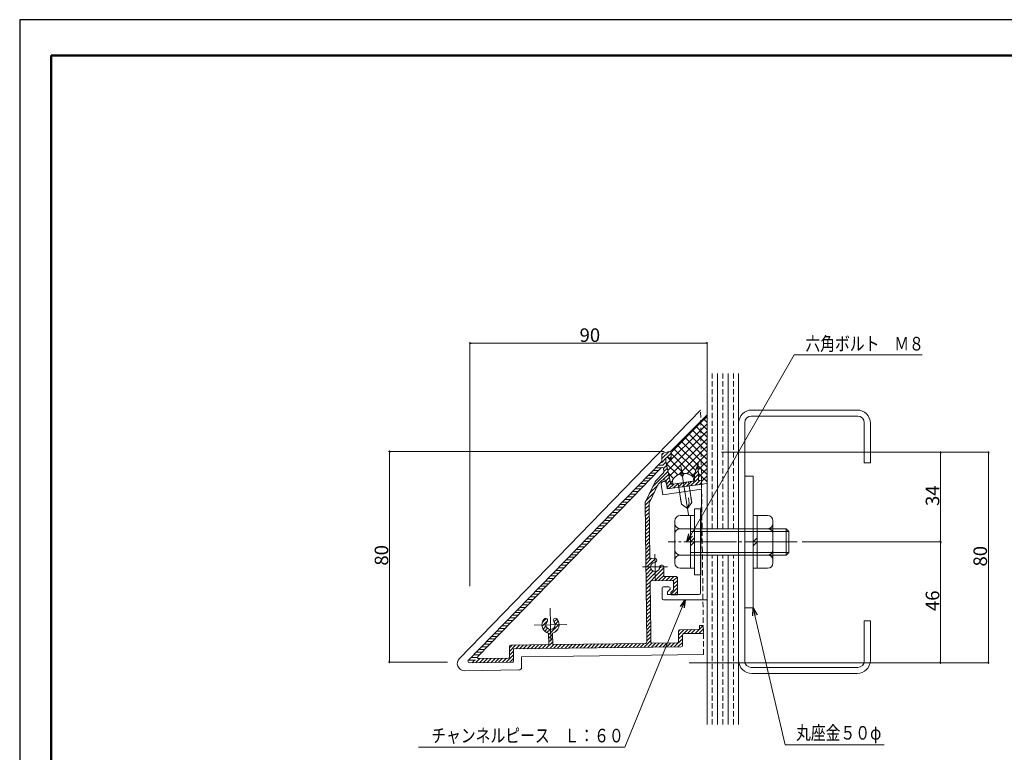
# Model space of a CAD drawing. Units: inches. Extents: x 0 to 594, y 0 to 420.
# Drawn here: x 0 to 374, y 142 to 420 of the extents above; entities that cross this region are included whole.
import ezdxf

# ---------------------------------------------------------------- set-up
doc = ezdxf.new("R2010")
doc.units = ezdxf.units.IN
doc.header["$MEASUREMENT"] = 0
doc.linetypes.add('CENTER2', pattern=[23, 20, -1, 1, -1])
doc.linetypes.add('DASHED', pattern=[3, 2, -1])
for name, color, linetype, lineweight in [('寸法線', 7, 'Continuous', 9), ('文字', 7, 'Continuous', 9), ('枠', 7, 'Continuous', 20), ('ﾚｲﾔｰ1', 7, 'Continuous', 20), ('ﾚｲﾔｰ2', 7, 'Continuous', 20), ('ﾚｲﾔｰ3', 7, 'Continuous', 9), ('ﾚｲﾔｰ4', 7, 'Continuous', 9), ('ﾚｲﾔｰ5', 7, 'Continuous', 9)]:
    doc.layers.add(name, color=color, linetype=linetype, lineweight=lineweight)
doc.styles.add('Style1', font='ＭＳ ゴシック')

msp = doc.modelspace()

# ---------------------------------------------------------------- linework, layer by layer
for p, q in [((594, 420), (0, 420)), ((0, 420), (0, 0))]:
    msp.add_line(p, q)
at = {"color": 0, "linetype": 'ByBlock', "lineweight": -2}
for p, q in [((171.18, 297.18), (171.43, 297.18)), ((260.68, 297.18), (260.43, 297.18)), ((140.42, 255.9), (140.42, 255.65)), ((349.59, 255.53), (349.59, 255.28)), ((367.72, 255.53), (367.72, 255.28)), ((253.27, 221.78), (254.07, 224.78)), ((253.27, 221.78), (254.77, 224.38)), ((255.47, 223.98), (253.27, 221.78)), ((349.59, 222.03), (349.59, 222.28)), ((349.59, 221.53), (349.59, 221.28)), ((250.8, 197.31), (252.68, 199.78)), ((252.68, 199.78), (251.54, 197)), ((252.68, 199.78), (252.29, 196.7)), ((278.33, 193.68), (278.43, 196.78)), ((278.43, 196.78), (279.9, 194.04)), ((278.43, 196.78), (279.11, 193.86)), ((140.42, 176.38), (140.42, 176.63)), ((349.59, 176.08), (349.59, 176.33)), ((367.72, 176.08), (367.72, 176.33))]:
    msp.add_line(p, q, dxfattribs=at)
at = {"color": 0, "linetype": 'ByBlock'}
for centre, start, end in [((170.93, 297.18), 0, 180), ((170.93, 297.18), 180, 0), ((260.93, 297.18), 0, 180), ((260.93, 297.18), 180, 0), ((140.42, 256.15), 90, 270), ((140.42, 256.15), 270, 90), ((349.59, 255.78), 90, 270), ((349.59, 255.78), 270, 90), ((367.72, 255.78), 90, 270), ((367.72, 255.78), 270, 90), ((349.59, 221.78), 90, 270), ((349.59, 221.78), 90, 270), ((349.59, 221.78), 270, 90), ((349.59, 221.78), 270, 90), ((140.42, 176.13), 90, 270), ((140.42, 176.13), 270, 90), ((349.59, 175.83), 90, 270), ((349.59, 175.83), 270, 90), ((367.72, 175.83), 90, 270), ((367.72, 175.83), 270, 90)]:
    msp.add_arc(centre, 0.125, start, end, dxfattribs=at)
at = {"layer": '寸法線', "color": 5, "linetype": 'Continuous'}
for p, q in [((170.93, 204.95), (170.93, 297.53)), ((171.43, 297.18), (260.43, 297.18)), ((260.93, 285.48), (260.93, 297.53)), ((254.77, 224.38), (294.01, 292.73)), ((294.01, 292.73), (342.58, 292.73)), ((244.65, 256.15), (140.07, 256.15)), ((140.42, 176.63), (140.42, 255.65)), ((266.45, 255.78), (368.07, 255.78)), ((266.45, 255.78), (349.94, 255.78)), ((349.59, 255.28), (349.59, 222.28)), ((367.72, 255.28), (367.72, 176.33)), ((297.09, 221.78), (349.94, 221.78)), ((297.09, 221.78), (349.94, 221.78)), ((349.59, 221.28), (349.59, 176.33)), ((251.54, 197), (229.75, 143.81)), ((279.11, 193.86), (290.59, 144.73)), ((162.42, 176.13), (140.07, 176.13)), ((254.09, 175.83), (368.07, 175.83)), ((254.09, 175.83), (349.94, 175.83)), ((229.75, 143.81), (151.45, 143.81)), ((290.59, 144.73), (328.13, 144.73))]:
    msp.add_line(p, q, dxfattribs=at)
at = {"layer": '枠', "linetype": 'Continuous', "lineweight": 50}
for p, q in [((12, 406.45), (582, 406.45)), ((12, 13.55), (12, 406.45))]:
    msp.add_line(p, q, dxfattribs=at)
at = {"layer": 'ﾚｲﾔｰ1', "linetype": 'Continuous'}
for p, q in [((260.93, 285.65), (260.93, 152.5)), ((272.93, 285.65), (272.93, 152.5)), ((258.48, 271.72), (166.9, 177.56)), ((318.13, 269.53), (277.73, 269.53)), ((317.93, 271.83), (277.93, 271.83)), ((272.93, 266.83), (272.93, 221.83)), ((275.23, 267.03), (275.23, 176.63)), ((320.63, 251.83), (320.63, 267.03)), ((322.93, 251.83), (322.93, 266.83)), ((243.83, 252.56), (243.8, 254.96)), ((244.16, 255.45), (246.65, 256.15)), ((247.32, 253.22), (247.29, 255.68)), ((247.32, 253.22), (247.3, 254.89)), ((243.68, 252.2), (170.31, 176.76)), ((245.32, 253.37), (245.33, 252.26)), ((247.21, 243.56), (245.33, 252.26)), ((245.81, 253.88), (246.1, 253.88)), ((247.19, 253.02), (246.46, 253.74)), ((257.56, 251.82), (256.16, 247.39)), ((257.56, 251.82), (257.65, 245.05)), ((320.63, 251.83), (322.93, 251.83)), ((243.52, 249.88), (238.96, 245.2)), ((244.29, 247.84), (241.37, 244.83)), ((244.56, 248.75), (244.36, 249.63)), ((256.16, 247.39), (256.19, 244.93)), ((236.5, 242.66), (238.96, 245.2)), ((241.19, 244.57), (237.53, 237.04)), ((242.43, 243.7), (239.03, 236.7)), ((242.51, 243.84), (243.78, 245.07)), ((244.13, 239.63), (243.55, 243.59)), ((245.92, 242.41), (245.46, 244.57)), ((245.82, 241.9), (245.53, 243.88)), ((245.82, 241.9), (259.4, 243.74)), ((247.21, 243.56), (256.19, 244.93)), ((247.78, 245.16), (248, 243.68)), ((248, 243.68), (247.78, 245.16)), ((248, 243.68), (255.91, 244.89)), ((251.19, 236.07), (249.98, 243.98)), ((255.15, 236.68), (253.93, 244.59)), ((255.68, 246.37), (255.91, 244.89)), ((255.91, 244.89), (255.68, 246.37)), ((256.95, 243.44), (258.95, 243.71)), ((257.65, 245.05), (258.82, 245.21)), ((257.65, 245.05), (258.64, 245.18)), ((258.84, 243.7), (258.82, 245.21)), ((258.84, 243.7), (260.93, 243.97)), ((260.93, 244.02), (260.93, 243.97)), ((236.5, 242.66), (173.9, 178.31)), ((258.81, 241.8), (244.13, 239.63)), ((258.81, 241.8), (258.43, 202.28)), ((238.09, 183.77), (237.43, 236.59)), ((238.93, 236.25), (239.19, 215.53)), ((251.19, 236.07), (250.89, 238.05)), ((251.19, 236.07), (253.47, 234.4)), ((253.47, 234.4), (255.15, 236.68)), ((254.16, 236.53), (253.47, 234.4)), ((253.86, 238.51), (254.16, 236.53)), ((255.15, 236.68), (254.84, 238.66)), ((272.93, 221.83), (272.93, 176.83)), ((241.05, 215.56), (239.19, 215.53)), ((244.48, 212.21), (244.53, 208.6)), ((239.31, 206.53), (239.55, 187.29)), ((247.69, 207.14), (239.8, 207.04)), ((246.73, 208.63), (244.53, 208.6)), ((249.17, 208.66), (246.73, 208.63)), ((248.23, 203.64), (248.2, 206.64)), ((249.76, 201.66), (249.67, 208.42)), ((249.69, 206.92), (249.76, 201.66)), ((243.93, 200.28), (243.93, 204.28)), ((244.43, 204.78), (246.43, 204.78)), ((246.93, 203.78), (245.93, 202.78)), ((245.93, 201.78), (245.93, 202.78)), ((246.93, 204.28), (246.93, 203.78)), ((247.25, 202.63), (248.23, 203.64)), ((247.26, 201.63), (247.25, 202.63)), ((248.22, 204.64), (248.23, 203.64)), ((249.72, 204.66), (249.73, 203.66)), ((244.43, 199.78), (260.93, 199.78)), ((257.93, 201.78), (245.93, 201.78)), ((247.26, 201.63), (249.76, 201.66)), ((320.63, 176.63), (320.63, 191.83)), ((322.93, 191.83), (320.63, 191.83)), ((322.93, 176.83), (322.93, 191.83)), ((200.8, 187.14), (200.85, 182.8)), ((202.3, 187.15), (202.35, 182.82)), ((239.55, 187.29), (239.59, 183.79)), ((250.09, 183.92), (250.04, 187.92)), ((250.54, 188.43), (257.54, 188.52)), ((252.05, 186.95), (259.05, 187.03)), ((258.02, 190.02), (259.52, 190.04)), ((258.03, 189.02), (258.02, 190.02)), ((259.55, 187.54), (259.52, 190.04)), ((202.35, 182.82), (237.6, 183.26)), ((240.1, 183.29), (249.6, 183.41)), ((251.56, 186.44), (251.61, 182.44)), ((185.97, 178.11), (185.92, 182.11)), ((186.41, 182.62), (200.85, 182.8)), ((187.43, 181.13), (251.12, 181.93)), ((187.49, 176.63), (187.43, 181.13)), ((170.67, 175.92), (187.49, 176.13)), ((174.27, 177.46), (185.48, 177.6)), ((190.47, 178.17), (259.65, 179.04)), ((190.52, 174.17), (190.47, 178.17)), ((168.9, 172.89), (189.53, 173.15)), ((277.73, 174.13), (318.13, 174.13)), ((277.93, 171.83), (317.93, 171.83))]:
    msp.add_line(p, q, dxfattribs=at)
at = {"layer": 'ﾚｲﾔｰ1', "linetype": 'CENTER2'}
msp.add_line((247.28, 256.33), (260.93, 269.98), dxfattribs=at)
at = {"layer": 'ﾚｲﾔｰ1', "linetype": 'DASHED'}
msp.add_line((259.65, 179.04), (258.48, 271.72), dxfattribs=at)
at = {"layer": 'ﾚｲﾔｰ1', "color": 3, "linetype": 'CENTER2', "lineweight": 5}
for p, q in [((251.73, 245.77), (250.97, 250.71)), ((251.73, 245.77), (253.84, 231.99)), ((241.23, 212.31), (241.17, 217.06)), ((241.23, 212.31), (236.48, 212.25)), ((241.23, 212.31), (245.98, 212.37)), ((241.23, 212.31), (241.29, 207.56)), ((201.51, 190.31), (201.43, 196.56)), ((201.51, 190.31), (195.26, 190.23)), ((201.51, 190.31), (207.76, 190.39)), ((201.51, 190.31), (201.59, 184.06))]:
    msp.add_line(p, q, dxfattribs=at)
at = {"layer": 'ﾚｲﾔｰ1', "color": 7, "linetype": 'CENTER2'}
for p, q in [((275.23, 246.78), (278.43, 246.78)), ((275.23, 196.78), (278.43, 196.78))]:
    msp.add_line(p, q, dxfattribs=at)
at = {"layer": 'ﾚｲﾔｰ1', "color": 7, "linetype": 'Continuous'}
msp.add_line((278.43, 196.78), (278.43, 246.78), dxfattribs=at)
at = {"layer": 'ﾚｲﾔｰ1', "linetype": 'Continuous'}
for centre, radius, start, end in [((277.93, 266.83), 5, 90, 180), ((277.73, 267.03), 2.5, 90, 180), ((317.93, 266.83), 5, 0, 90), ((318.13, 267.03), 2.5, 0, 90), ((244.3, 254.97), 0.5, 105.7241, 180.7241), ((246.79, 255.67), 0.5, 0.7241, 105.7241), ((243.33, 252.55), 0.5, 315.7934, 0.7241), ((245.82, 253.38), 0.5, 90.7241, 180.7241), ((246.11, 253.38), 0.5, 45.7241, 90.7241), ((243.87, 249.53), 0.5, 12.19, 135.7934), ((243.58, 248.54), 1, 315.7934, 12.19), ((252.18, 242.8), 5, 45.5966, 151.8568), ((252.18, 242.8), 5, 108.5098, 151.8568), ((251.5, 247.25), 0.5, 188.7267, 8.7267), ((252.18, 242.8), 5, 45.5966, 87.1898), ((242.09, 244.13), 1, 135.7934, 154.0863), ((243.33, 243.26), 1, 135.7934, 154.0863), ((244.54, 243.73), 1, 8.3909, 188.3909), ((244.48, 244.35), 1, 12.19, 134.1598), ((246.41, 242.51), 0.5, 192.19, 277.7282), ((238.43, 236.6), 1, 154.0863, 180.7241), ((239.93, 236.26), 1, 154.0863, 180.7241), ((241.23, 212.31), 1.75, 93.1817, 358.2665), ((241.09, 214.81), 0.75, 273.1817, 93.1817), ((243.73, 212.24), 0.75, 358.2665, 178.2665), ((239.81, 206.54), 0.5, 90.7241, 180.7241), ((247.7, 206.64), 0.5, 0.7241, 90.7241), ((249.18, 208.16), 0.5, 0.7241, 90.7241), ((244.43, 204.28), 0.5, 90, 180), ((246.43, 204.28), 0.5, 0, 90), ((257.93, 202.28), 0.5, 270, 0), ((244.43, 200.28), 0.5, 180, 270), ((201.51, 190.31), 3.25, 138.1817, 257.3818), ((199.64, 191.97), 0.75, 318.1817, 138.1817), ((201.51, 190.31), 1.75, 138.1817, 43.2665), ((201.51, 190.31), 3.25, 284.0665, 43.2665), ((203.33, 192.02), 0.75, 43.2665, 223.2665), ((250.54, 187.93), 0.5, 90.7241, 180.7241), ((252.06, 186.45), 0.5, 90.7241, 180.7241), ((257.53, 189.01), 0.5, 270.7241, 0.7241), ((259.05, 187.53), 0.5, 270.7241, 0.7241), ((237.59, 183.76), 0.5, 270.7241, 0.7241), ((240.09, 183.79), 0.5, 180.7241, 270.7241), ((249.59, 183.91), 0.5, 270.7241, 0.7241), ((186.42, 182.12), 0.5, 90.7241, 180.7241), ((251.11, 182.43), 0.5, 270.7241, 0.7241), ((168.87, 175.64), 2.75, 135.7934, 270.7241), ((170.67, 176.42), 0.5, 135.7934, 270.7241), ((174.26, 177.96), 0.5, 135.7934, 270.7241), ((185.47, 178.1), 0.5, 270.7241, 0.7241), ((186.99, 176.62), 0.5, 270.7241, 0.7241), ((277.93, 176.83), 5, 180, 270), ((277.73, 176.63), 2.5, 180, 270), ((317.93, 176.83), 5, 270, 0), ((318.13, 176.63), 2.5, 270, 0), ((189.52, 174.15), 1, 270.7241, 0.7241)]:
    msp.add_arc(centre, radius, start, end, dxfattribs=at)
for points, knots in [([(247.32, 253.22), (247.31, 253.16), (247.3, 253.07), (247.22, 253.04), (247.19, 253.02)], [0, 0, 0, 0, 0.646822, 1, 1, 1, 1]), ([(250.6, 247.54), (250.71, 247.55), (250.96, 247.56), (250.99, 247.31), (251.01, 247.17)], [0, 0, 0, 0, 0.461143, 1, 1, 1, 1]), ([(252.43, 247.8), (252.3, 247.77), (252.04, 247.72), (252.01, 247.46), (252, 247.33)], [0, 0, 0, 0, 0.497353, 1, 1, 1, 1])]:
    msp.add_open_spline(points, degree=3, knots=knots, dxfattribs=at)
at = {"layer": 'ﾚｲﾔｰ2', "color": 7, "linetype": 'Continuous'}
for p, q in [((250.7, 231.78), (256.2, 231.78)), ((254.7, 231.78), (254.7, 211.78)), ((256.2, 234.28), (256.2, 209.28)), ((256.2, 234.28), (258.5, 234.28)), ((256.2, 231.78), (256.2, 211.78)), ((258.5, 234.28), (258.5, 209.28)), ((248.7, 229.78), (248.7, 228.78)), ((248.7, 228.78), (248.7, 214.78)), ((248.7, 224.78), (248.7, 218.78)), ((250.7, 226.78), (254.7, 226.78)), ((254.7, 226.78), (266.82, 226.78)), ((254.7, 225.78), (266.82, 225.78)), ((254.7, 221.78), (256.2, 223.28)), ((256.2, 221.78), (254.7, 220.28)), ((266.82, 217.78), (254.7, 217.78)), ((248.7, 214.78), (248.7, 213.78)), ((250.7, 216.78), (254.7, 216.78)), ((254.7, 216.78), (266.82, 216.78)), ((250.7, 211.78), (256.2, 211.78)), ((258.5, 209.28), (256.2, 209.28))]:
    msp.add_line(p, q, dxfattribs=at)
at = {"layer": 'ﾚｲﾔｰ2', "linetype": 'Continuous'}
for p, q in [((283.93, 231.78), (278.43, 231.78)), ((278.43, 211.78), (278.43, 231.78)), ((279.93, 211.78), (279.93, 231.78)), ((285.93, 228.78), (285.93, 229.78)), ((285.93, 214.78), (285.93, 228.78)), ((260.93, 226.78), (279.93, 226.78)), ((260.93, 225.78), (285.93, 225.78)), ((283.93, 226.78), (279.93, 226.78)), ((285.93, 226.78), (279.93, 226.78)), ((285.93, 226.78), (290.93, 226.78)), ((285.93, 225.78), (291.93, 225.78)), ((285.93, 218.78), (285.93, 224.78)), ((290.93, 226.78), (290.93, 216.78)), ((291.93, 225.78), (290.93, 226.78)), ((291.93, 217.78), (291.93, 225.78)), ((278.43, 221.78), (279.93, 223.28)), ((279.93, 221.78), (278.43, 220.28)), ((260.93, 217.78), (286.07, 217.78)), ((285.93, 217.78), (291.93, 217.78)), ((290.93, 216.78), (291.93, 217.78)), ((260.93, 216.78), (285.93, 216.78)), ((283.93, 216.78), (279.93, 216.78)), ((283.93, 216.78), (279.93, 216.78)), ((285.93, 216.78), (290.93, 216.78)), ((285.93, 213.78), (285.93, 214.78)), ((278.43, 209.28), (278.43, 211.78)), ((283.93, 211.78), (278.43, 211.78))]:
    msp.add_line(p, q, dxfattribs=at)
at = {"layer": 'ﾚｲﾔｰ2', "color": 3, "linetype": 'CENTER2', "lineweight": 5}
msp.add_line((295.09, 221.78), (246.19, 221.78), dxfattribs=at)
at = {"layer": 'ﾚｲﾔｰ2', "color": 7, "linetype": 'Continuous'}
for centre, start, end in [((250.7, 229.78), 90, 180), ((250.7, 228.78), 180, 270), ((250.7, 224.78), 90, 180), ((250.7, 218.78), 180, 270), ((250.7, 214.78), 90, 180), ((250.7, 213.78), 180, 270)]:
    msp.add_arc(centre, 2, start, end, dxfattribs=at)
at = {"layer": 'ﾚｲﾔｰ2', "linetype": 'Continuous'}
for centre, start, end in [((283.93, 229.78), 0, 90), ((283.93, 228.78), 270, 0), ((283.93, 224.78), 0, 90), ((283.93, 218.78), 270, 0), ((283.93, 214.78), 0, 90), ((283.93, 213.78), 270, 0)]:
    msp.add_arc(centre, 2, start, end, dxfattribs=at)
at = {"layer": 'ﾚｲﾔｰ3', "linetype": 'Continuous'}
for p, q in [((243.8, 254.79), (244.58, 255.57)), ((243.82, 253.39), (246.55, 256.12)), ((245.69, 253.85), (247.29, 255.45)), ((242.44, 250.92), (244.09, 250.92)), ((243.41, 251.92), (243.88, 251.92)), ((243.86, 252.02), (245.34, 253.5)), ((244.11, 250.86), (245.36, 252.11)), ((244.35, 249.69), (245.61, 250.95)), ((246.73, 253.47), (247.31, 254.06)), ((257.45, 251.47), (257.56, 251.58)), ((238.55, 246.92), (240.64, 246.92)), ((239.52, 247.92), (241.61, 247.92)), ((240.36, 242.86), (246.12, 248.62)), ((240.49, 248.92), (242.59, 248.92)), ((241.47, 249.92), (243.59, 249.92)), ((244.21, 245.31), (246.37, 247.46)), ((244.56, 248.48), (245.87, 249.79)), ((256.16, 247.36), (257.6, 248.79)), ((256.18, 245.96), (257.62, 247.39)), ((256.8, 249.4), (257.58, 250.19)), ((235.63, 243.92), (237.72, 243.92)), ((236.6, 244.92), (238.69, 244.92)), ((237.57, 245.92), (239.67, 245.92)), ((239.02, 240.11), (242.26, 243.36)), ((245.27, 244.95), (246.62, 246.3)), ((245.61, 243.87), (246.87, 245.13)), ((245.86, 242.71), (247.12, 243.97)), ((246.6, 242.03), (248.29, 243.72)), ((248.24, 242.26), (249.96, 243.98)), ((249.87, 242.48), (251.63, 244.23)), ((251.51, 242.7), (253.3, 244.49)), ((253.15, 242.92), (254.97, 244.75)), ((254.78, 243.14), (257.63, 246)), ((256.42, 243.37), (258.17, 245.12)), ((258.05, 243.59), (258.83, 244.36)), ((231.74, 239.92), (233.83, 239.92)), ((232.71, 240.92), (234.8, 240.92)), ((233.68, 241.92), (235.78, 241.92)), ((234.66, 242.92), (236.75, 242.92)), ((237.68, 237.36), (240.93, 240.6)), ((227.85, 235.92), (229.94, 235.92)), ((228.82, 236.92), (230.91, 236.92)), ((229.79, 237.92), (231.89, 237.92)), ((230.77, 238.92), (232.86, 238.92)), ((237.44, 235.7), (239.59, 237.85)), ((237.45, 234.3), (238.94, 235.78)), ((223.96, 231.92), (226.05, 231.92)), ((224.93, 232.92), (227.02, 232.92)), ((225.9, 233.92), (227.99, 233.92)), ((226.88, 234.92), (228.97, 234.92)), ((237.47, 232.91), (238.95, 234.39)), ((237.49, 231.51), (238.97, 232.99)), ((221.04, 228.92), (223.13, 228.92)), ((222.01, 229.92), (224.1, 229.92)), ((222.98, 230.92), (225.08, 230.92)), ((237.51, 230.11), (238.99, 231.6)), ((237.53, 228.72), (239.01, 230.2)), ((237.54, 227.32), (239.02, 228.8)), ((217.15, 224.92), (219.24, 224.92)), ((218.12, 225.92), (220.21, 225.92)), ((219.09, 226.92), (221.19, 226.92)), ((220.07, 227.92), (222.16, 227.92)), ((237.56, 225.92), (239.04, 227.41)), ((237.58, 224.53), (239.06, 226.01)), ((237.6, 223.13), (239.08, 224.61)), ((213.26, 220.92), (215.35, 220.92)), ((214.23, 221.92), (216.32, 221.92)), ((215.2, 222.92), (217.3, 222.92)), ((216.18, 223.92), (218.27, 223.92)), ((237.61, 221.73), (239.1, 223.22)), ((237.63, 220.34), (239.11, 221.82)), ((209.37, 216.92), (211.46, 216.92)), ((210.34, 217.92), (212.43, 217.92)), ((211.31, 218.92), (213.4, 218.92)), ((212.28, 219.92), (214.38, 219.92)), ((237.65, 218.94), (239.13, 220.42)), ((237.67, 217.54), (239.15, 219.03)), ((237.68, 216.15), (239.17, 217.63)), ((206.45, 213.92), (208.54, 213.92)), ((207.42, 214.92), (209.51, 214.92)), ((208.39, 215.92), (210.49, 215.92)), ((237.7, 214.75), (239.18, 216.23)), ((237.72, 213.35), (239.91, 215.54)), ((238.05, 212.27), (241.19, 215.41)), ((202.56, 209.92), (204.65, 209.92)), ((203.53, 210.92), (205.62, 210.92)), ((204.5, 211.92), (206.6, 211.92)), ((205.48, 212.92), (207.57, 212.92)), ((237.73, 212.19), (237.82, 212.27)), ((237.75, 210.79), (239.25, 212.29)), ((237.77, 209.39), (239.78, 211.4)), ((237.79, 208), (240.52, 210.73)), ((237.8, 206.6), (241.26, 210.06)), ((239.48, 212.29), (239.48, 212.29)), ((241.09, 207.05), (244.5, 210.47)), ((241.26, 210.06), (241.95, 210.74)), ((241.28, 208.66), (244.49, 211.87)), ((242.82, 211.62), (243.54, 212.34)), ((198.67, 205.92), (200.76, 205.92)), ((199.64, 206.92), (201.73, 206.92)), ((200.61, 207.92), (202.71, 207.92)), ((201.59, 208.92), (203.68, 208.92)), ((237.82, 205.2), (239.41, 206.79)), ((239.55, 206.93), (241.28, 208.66)), ((242.52, 207.07), (244.52, 209.07)), ((243.95, 207.09), (245.47, 208.61)), ((245.38, 207.11), (246.9, 208.63)), ((246.82, 207.13), (248.34, 208.65)), ((248.06, 206.96), (249.55, 208.45)), ((248.21, 205.69), (249.69, 207.17)), ((248.23, 204.29), (249.71, 205.77)), ((194.78, 201.92), (196.87, 201.92)), ((195.75, 202.92), (197.84, 202.92)), ((196.72, 203.92), (198.81, 203.92)), ((197.69, 204.92), (199.79, 204.92)), ((237.84, 203.81), (239.32, 205.29)), ((237.86, 202.41), (239.34, 203.89)), ((237.88, 201.01), (239.36, 202.5)), ((247.26, 201.91), (249.72, 204.38)), ((248.41, 201.65), (249.74, 202.98)), ((191.86, 198.92), (193.95, 198.92)), ((192.83, 199.92), (194.92, 199.92)), ((193.8, 200.92), (195.9, 200.92)), ((237.89, 199.62), (239.37, 201.1)), ((237.91, 198.22), (239.39, 199.7)), ((237.93, 196.82), (239.41, 198.31)), ((187.97, 194.92), (190.06, 194.92)), ((188.94, 195.92), (191.03, 195.92)), ((189.91, 196.92), (192.01, 196.92)), ((190.89, 197.92), (192.98, 197.92)), ((237.95, 195.43), (239.43, 196.91)), ((237.96, 194.03), (239.45, 195.51)), ((184.08, 190.92), (186.17, 190.92)), ((185.05, 191.92), (187.14, 191.92)), ((186.02, 192.92), (188.11, 192.92)), ((187, 193.92), (189.09, 193.92)), ((198.4, 191.24), (199.81, 192.65)), ((198.85, 190.27), (200.29, 191.71)), ((202.83, 191.43), (203.91, 192.5)), ((203.24, 190.42), (204.46, 191.64)), ((237.98, 192.63), (239.46, 194.12)), ((238, 191.24), (239.48, 192.72)), ((238.02, 189.84), (239.5, 191.32)), ((180.19, 186.92), (182.28, 186.92)), ((181.16, 187.92), (183.25, 187.92)), ((182.13, 188.92), (184.22, 188.92)), ((183.1, 189.92), (185.2, 189.92)), ((198.32, 189.74), (198.85, 190.27)), ((198.7, 188.71), (199.85, 189.86)), ((199.32, 187.91), (200.39, 188.99)), ((200.17, 187.36), (201.4, 188.58)), ((200.81, 186.57), (201.55, 187.31)), ((201.55, 187.31), (204.58, 190.35)), ((203.2, 187.55), (204.31, 188.66)), ((204.58, 190.35), (204.75, 190.52)), ((238.03, 188.44), (239.52, 189.93)), ((238.05, 187.05), (239.53, 188.53)), ((238.07, 185.65), (239.55, 187.13)), ((250.04, 187.73), (250.75, 188.43)), ((250.06, 186.33), (252.18, 188.45)), ((252.09, 186.95), (253.61, 188.47)), ((253.52, 186.96), (255.04, 188.48)), ((254.96, 186.98), (256.48, 188.5)), ((256.39, 187), (259.43, 190.04)), ((257.82, 187.02), (259.53, 188.73)), ((259.4, 187.18), (259.41, 187.19)), ((177.27, 183.92), (179.36, 183.92)), ((178.24, 184.92), (180.33, 184.92)), ((179.21, 185.92), (181.31, 185.92)), ((199.76, 181.28), (202.34, 183.86)), ((200.82, 185.17), (201.56, 185.92)), ((200.84, 183.78), (201.58, 184.52)), ((201.56, 185.92), (202.3, 186.66)), ((201.58, 184.52), (202.32, 185.26)), ((228.41, 181.65), (229.93, 183.17)), ((229.84, 181.66), (231.36, 183.18)), ((231.27, 181.68), (232.79, 183.2)), ((232.7, 181.7), (234.22, 183.22)), ((234.14, 181.72), (235.66, 183.24)), ((235.57, 181.74), (237.09, 183.26)), ((237, 181.75), (239.59, 184.34)), ((238.09, 184.26), (239.57, 185.74)), ((238.43, 181.77), (240, 183.34)), ((239.87, 181.79), (241.39, 183.31)), ((241.3, 181.81), (242.82, 183.33)), ((242.73, 181.83), (244.25, 183.35)), ((244.16, 181.85), (245.68, 183.36)), ((245.6, 181.86), (247.11, 183.38)), ((247.03, 181.88), (248.55, 183.4)), ((248.46, 181.9), (251.58, 185.02)), ((249.89, 181.92), (251.6, 183.62)), ((250.08, 184.93), (251.56, 186.42)), ((173.38, 179.92), (175.47, 179.92)), ((174.35, 180.92), (176.44, 180.92)), ((175.32, 181.92), (177.42, 181.92)), ((176.3, 182.92), (178.39, 182.92)), ((185.93, 181.59), (186.96, 182.62)), ((185.94, 180.19), (188.39, 182.64)), ((185.96, 178.8), (187.44, 180.28)), ((188.3, 181.14), (189.82, 182.66)), ((189.73, 181.16), (191.25, 182.68)), ((191.17, 181.18), (192.69, 182.7)), ((192.6, 181.19), (194.12, 182.71)), ((194.03, 181.21), (195.55, 182.73)), ((195.46, 181.23), (196.98, 182.75)), ((196.9, 181.25), (198.42, 182.77)), ((198.33, 181.27), (199.85, 182.79)), ((201.19, 181.3), (202.71, 182.82)), ((202.63, 181.32), (204.15, 182.84)), ((204.06, 181.34), (205.58, 182.86)), ((205.49, 181.36), (207.01, 182.88)), ((206.92, 181.37), (208.44, 182.89)), ((208.36, 181.39), (209.87, 182.91)), ((209.79, 181.41), (211.31, 182.93)), ((211.22, 181.43), (212.74, 182.95)), ((212.65, 181.45), (214.17, 182.97)), ((214.08, 181.47), (215.6, 182.98)), ((215.52, 181.48), (217.04, 183)), ((216.95, 181.5), (218.47, 183.02)), ((218.38, 181.52), (219.9, 183.04)), ((219.81, 181.54), (221.33, 183.06)), ((221.25, 181.56), (222.77, 183.08)), ((222.68, 181.57), (224.2, 183.09)), ((224.11, 181.59), (225.63, 183.11)), ((225.54, 181.61), (227.06, 183.13)), ((226.98, 181.63), (228.49, 183.15)), ((170.46, 176.92), (173.01, 176.92)), ((171.43, 177.92), (173.77, 177.92)), ((171.78, 175.93), (172.58, 176.73)), ((172.4, 178.92), (174.5, 178.92)), ((173.21, 175.95), (174.73, 177.47)), ((174.64, 175.97), (176.16, 177.49)), ((176.08, 175.98), (177.6, 177.5)), ((177.51, 176), (179.03, 177.52)), ((178.94, 176.02), (180.46, 177.54)), ((180.37, 176.04), (181.89, 177.56)), ((181.81, 176.06), (183.33, 177.58)), ((183.24, 176.08), (184.76, 177.59)), ((184.67, 176.09), (187.46, 178.88)), ((186.1, 176.11), (187.48, 177.49))]:
    msp.add_line(p, q, dxfattribs=at)
at = {"layer": 'ﾚｲﾔｰ4', "linetype": 'Continuous'}
for p, q in [((258.54, 267.04), (260.93, 269.43)), ((260.93, 269.97), (260.93, 269.98)), ((247.27, 255.77), (258.54, 267.04)), ((258.58, 263.84), (256.69, 265.74)), ((258.55, 266.7), (258.1, 267.15)), ((260.93, 264.32), (258.55, 266.7)), ((258.58, 264.25), (260.93, 266.6)), ((260.93, 267.15), (259.51, 268.56)), ((245.55, 251.22), (258.58, 264.25)), ((258.66, 258.11), (253.86, 262.91)), ((258.62, 260.97), (255.27, 264.32)), ((260.93, 261.49), (258.58, 263.84)), ((258.61, 261.45), (260.93, 263.77)), ((246.06, 248.9), (258.61, 261.45)), ((246.56, 246.57), (258.65, 258.66)), ((257.3, 250.98), (249.61, 258.66)), ((258.73, 252.38), (251.03, 260.08)), ((258.69, 255.24), (252.44, 261.49)), ((260.93, 258.66), (258.62, 260.97)), ((258.65, 258.66), (260.93, 260.94)), ((260.93, 255.83), (258.66, 258.11)), ((258.68, 255.87), (260.93, 258.12)), ((256.18, 246.45), (247.29, 255.33)), ((256.62, 248.83), (248.2, 257.25)), ((251.31, 248.49), (258.68, 255.87)), ((260.93, 253), (258.69, 255.24)), ((258.72, 253.07), (260.93, 255.29)), ((249.79, 247.18), (245.5, 251.46)), ((251.31, 248.48), (245.92, 253.88)), ((253.31, 247.66), (258.72, 253.07)), ((258.76, 249.51), (257.57, 250.71)), ((260.93, 250.18), (258.73, 252.38)), ((258.75, 250.28), (260.93, 252.46)), ((248.25, 245.89), (246.28, 247.85)), ((250.17, 247.35), (251.31, 248.49)), ((252.01, 247.78), (251.31, 248.48)), ((255.23, 246.76), (256.3, 247.83)), ((257.59, 249.12), (258.75, 250.28)), ((258.8, 246.65), (257.61, 247.84)), ((257.63, 246.33), (258.79, 247.49)), ((260.93, 247.35), (258.76, 249.51)), ((258.79, 247.49), (260.93, 249.63)), ((258.83, 244.69), (260.93, 246.8)), ((247.06, 244.25), (247.8, 244.99)), ((247.68, 243.63), (247.06, 244.25)), ((260.93, 244.52), (258.8, 246.65)), ((258.92, 243.71), (258.84, 243.79)), ((260.93, 243.97), (260.93, 243.97))]:
    msp.add_line(p, q, dxfattribs=at)
at = {"layer": 'ﾚｲﾔｰ5', "color": 6, "linetype": 'DASHED'}
for p, q in [((262.92, 226.78), (262.92, 285.65)), ((266.92, 226.78), (266.92, 285.65)), ((270.92, 226.78), (270.92, 285.65)), ((262.92, 152.5), (262.92, 216.78)), ((266.92, 152.5), (266.92, 216.78)), ((270.92, 152.5), (270.92, 216.78))]:
    msp.add_line(p, q, dxfattribs=at)
at = {"layer": 'ﾚｲﾔｰ5', "color": 6, "linetype": 'Continuous'}
for p, q in [((264.92, 226.78), (264.92, 285.65)), ((268.92, 226.78), (268.92, 285.65)), ((264.92, 152.5), (264.92, 216.78)), ((268.92, 152.5), (268.92, 216.78))]:
    msp.add_line(p, q, dxfattribs=at)

# ---------------------------------------------------------------- texts
at = {"layer": '寸法線', "color": 5, "style": 'Style1'}
msp.add_text('90', height=5.15, dxfattribs=at).set_placement((212.55, 297.68))
for s, p in [('34', (349.09, 235.41)), ('80', (139.92, 212.78)), ('80', (367.22, 212.44)), ('46', (349.09, 195.54))]:
    msp.add_text(s, height=5.15, rotation=90, dxfattribs=at).set_placement(p)
at = {"layer": '文字', "color": 7, "linetype": 'Continuous', "lineweight": 0, "style": 'Style1', "width": 0.8}
for s, p in [('六角ボルト\u3000Ｍ８', (298.28, 294.44)), ('チャンネルピース\u3000Ｌ：６０', (156.24, 145.68)), ('丸座金５０φ', (294.72, 146.72))]:
    msp.add_text(s, height=5.15, dxfattribs=at).set_placement(p)

doc.saveas('drawing.dxf')
